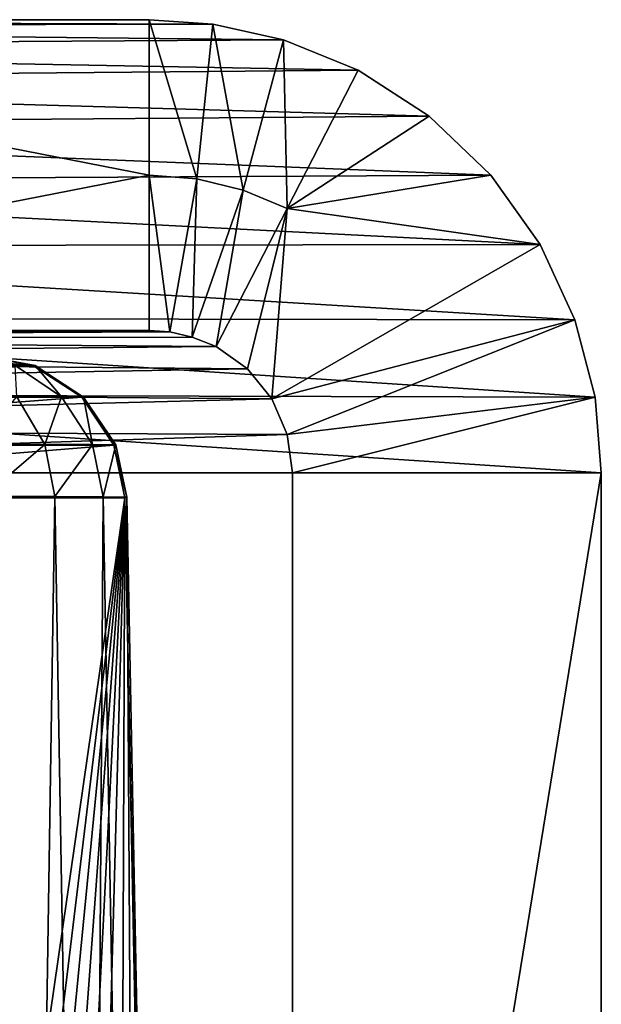
# Model space of a CAD drawing. Units: feet. Extents: x -2.5 to 12.9, y -6 to 2.4.
# Drawn here: x 7.2 to 7.3, y -1.7 to -1.5 of the extents above; entities that cross this region are included whole.
import ezdxf

# ---------------------------------------------------------------- set-up
doc = ezdxf.new("R2010")
doc.units = ezdxf.units.FT
doc.header["$MEASUREMENT"] = 0
doc.layers.get('0').update_dxf_attribs({"color": 255})
doc.layers.add('AFUWA-3-ARPM', color=4, linetype='Continuous')
doc.layers.add('AFUWA-P', color=2, linetype='Continuous')

# ---------------------------------------------------------------- blocks, each defined once
blk = doc.blocks.new('A$C71805C33')
at = {"linetype": 'Continuous', "lineweight": 0}
for p, q in [((0.93057, 0.62992), (1.17244, 0.62992)), ((0.93057, 0.62992), (1.17244, 0.62992)), ((1.18542, 0.62901), (1.17244, 0.62992)), ((1.18542, 0.62901), (1.17244, 0.62992)), ((0.94652, 0.62852), (1.18542, 0.62901)), ((1.19981, 0.6258), (1.18542, 0.62901)), ((1.18542, 0.62901), (1.19981, 0.6258)), ((0.96197, 0.62435), (1.19981, 0.6258)), ((1.19981, 0.6258), (1.21505, 0.61958)), ((1.19981, 0.6258), (1.21505, 0.61958)), ((0.97649, 0.61753), (1.21505, 0.61958)), ((1.22952, 0.61022), (1.21505, 0.61958)), ((1.21505, 0.61958), (1.22952, 0.61022)), ((0.98958, 0.60829), (1.22952, 0.61022)), ((1.22952, 0.61022), (1.24212, 0.59816)), ((1.22952, 0.61022), (1.24212, 0.59816)), ((1.24212, 0.59816), (1.00091, 0.59687)), ((1.24212, 0.59816), (1.25219, 0.58402)), ((1.24212, 0.59816), (1.25219, 0.58402)), ((1.01008, 0.58368), (1.25219, 0.58402)), ((1.25931, 0.56861), (1.25219, 0.58402)), ((1.25219, 0.58402), (1.25931, 0.56861)), ((1.25931, 0.56861), (1.01685, 0.56905)), ((1.25931, 0.56861), (1.2634, 0.55282)), ((1.25931, 0.56861), (1.2634, 0.55282)), ((1.2634, 0.55282), (1.13208, 0.55318)), ((1.26468, 0.53742), (1.2634, 0.55282)), ((1.2634, 0.55282), (1.26468, 0.53742)), ((1.26468, 0.53742), (1.13237, 0.53742)), ((1.26468, 0.53742), (1.13237, 0.53742)), ((1.26468, 0.53742), (1.26468, 0.15015)), ((1.26468, 0.53742), (1.26468, 0.15015))]:
    blk.add_line(p, q, dxfattribs=at)

msp = doc.modelspace()

# ---------------------------------------------------------------- linework, layer by layer
at = {"layer": 'AFUWA-3-ARPM'}
for points in [[(6.98874, -1.45404, 15.10822), (7.23061, -1.45404, 13.13839), (7.06853, -1.45404, 13.13839)], [(6.98874, -1.45404, 15.10822), (7.00469, -1.45545, 15.11018), (7.24359, -1.45495, 13.13893)], [(6.98874, -1.45404, 15.10822), (7.24359, -1.45495, 13.13893), (7.23061, -1.45404, 13.13839)], [(7.25798, -1.45816, 13.13949), (7.24359, -1.45495, 13.13893), (7.00469, -1.45545, 15.11018)], [(7.02014, -1.45962, 15.11208), (7.25798, -1.45816, 13.13949), (7.00469, -1.45545, 15.11018)], [(7.23061, -1.48579, 13.13839), (7.06853, -1.45404, 13.13839), (7.23061, -1.45404, 13.13839)], [(7.06853, -1.51754, 13.13839), (7.06853, -1.45404, 13.13839), (7.23061, -1.48579, 13.13839)], [(7.23061, -1.45404, 13.13839), (7.24359, -1.45495, 13.13893), (7.24031, -1.48657, 13.13838)], [(7.23061, -1.45404, 13.13839), (7.24031, -1.48657, 13.13838), (7.23061, -1.48579, 13.13839)], [(7.24976, -1.48885, 13.13835), (7.24031, -1.48657, 13.13838), (7.24359, -1.45495, 13.13893)], [(7.24359, -1.45495, 13.13893), (7.25798, -1.45816, 13.13949), (7.24976, -1.48885, 13.13835)], [(7.25798, -1.45816, 13.13949), (7.02014, -1.45962, 15.11208), (7.27322, -1.46438, 13.14003)], [(7.03466, -1.46644, 15.11386), (7.27322, -1.46438, 13.14003), (7.02014, -1.45962, 15.11208)], [(7.25798, -1.45816, 13.13949), (7.25875, -1.49258, 13.13826), (7.24976, -1.48885, 13.13835)], [(7.25875, -1.49258, 13.13826), (7.25798, -1.45816, 13.13949), (7.27322, -1.46438, 13.14003)], [(7.27322, -1.46438, 13.14003), (7.03466, -1.46644, 15.11386), (7.28769, -1.47375, 13.14181)], [(7.25875, -1.49258, 13.13826), (7.27322, -1.46438, 13.14003), (7.28769, -1.47375, 13.14181)], [(7.04775, -1.47568, 15.11547), (7.28769, -1.47375, 13.14181), (7.03466, -1.46644, 15.11386)], [(7.04775, -1.47568, 15.11547), (7.30029, -1.48581, 13.14336), (7.28769, -1.47375, 13.14181)], [(7.04775, -1.47568, 15.11547), (7.05908, -1.48709, 15.11686), (7.30029, -1.48581, 13.14336)], [(7.28769, -1.47375, 13.14181), (7.30029, -1.48581, 13.14336), (7.25875, -1.49258, 13.13826)], [(7.30029, -1.48581, 13.14336), (7.05908, -1.48709, 15.11686), (7.31036, -1.49995, 13.14459)], [(7.05908, -1.48709, 15.11686), (7.06825, -1.50029, 15.11799), (7.31036, -1.49995, 13.14459)], [(7.23061, -1.48579, 13.13839), (7.23061, -1.51754, 13.13839), (7.06853, -1.51754, 13.13839)], [(7.23479, -1.51779, 13.13784), (7.23061, -1.51754, 13.13839), (7.23061, -1.48579, 13.13839)], [(7.23479, -1.51779, 13.13784), (7.23061, -1.48579, 13.13839), (7.24031, -1.48657, 13.13838)], [(7.24031, -1.48657, 13.13838), (7.23935, -1.51887, 13.13721), (7.23479, -1.51779, 13.13784)], [(7.24031, -1.48657, 13.13838), (7.24976, -1.48885, 13.13835), (7.23935, -1.51887, 13.13721)], [(7.25875, -1.49258, 13.13826), (7.30029, -1.48581, 13.14336), (7.31036, -1.49995, 13.14459)], [(7.24427, -1.52079, 13.13648), (7.23935, -1.51887, 13.13721), (7.24976, -1.48885, 13.13835)], [(7.24976, -1.48885, 13.13835), (7.25875, -1.49258, 13.13826), (7.24427, -1.52079, 13.13648)], [(7.25068, -1.52534, 13.13727), (7.24427, -1.52079, 13.13648), (7.25875, -1.49258, 13.13826)], [(7.25563, -1.53147, 13.13787), (7.25068, -1.52534, 13.13727), (7.25875, -1.49258, 13.13826)], [(7.25875, -1.49258, 13.13826), (7.31036, -1.49995, 13.14459), (7.25563, -1.53147, 13.13787)], [(7.31036, -1.49995, 13.14459), (7.06825, -1.50029, 15.11799), (7.31748, -1.51535, 13.14547)], [(7.31748, -1.51535, 13.14547), (7.06825, -1.50029, 15.11799), (7.07502, -1.51491, 15.11882)], [(7.25563, -1.53147, 13.13787), (7.31036, -1.49995, 13.14459), (7.31748, -1.51535, 13.14547)], [(7.32157, -1.53114, 13.14597), (7.07502, -1.51491, 15.11882), (7.07916, -1.53048, 15.11933)], [(7.31748, -1.51535, 13.14547), (7.07502, -1.51491, 15.11882), (7.32157, -1.53114, 13.14597)], [(7.31748, -1.51535, 13.14547), (7.25876, -1.53871, 13.13826), (7.25563, -1.53147, 13.13787)], [(7.25876, -1.53871, 13.13826), (7.31748, -1.51535, 13.14547), (7.32157, -1.53114, 13.14597)], [(7.23061, -1.51754, 13.13839), (6.98874, -1.51754, 15.10822), (7.06853, -1.51754, 13.13839)], [(7.23061, -1.51754, 13.13839), (7.23479, -1.51779, 13.13784), (6.98874, -1.51754, 15.10822)], [(7.23479, -1.51779, 13.13784), (6.99763, -1.51896, 15.10931), (6.98874, -1.51754, 15.10822)], [(6.99763, -1.51896, 15.10931), (7.23479, -1.51779, 13.13784), (7.23935, -1.51887, 13.13721)], [(6.99763, -1.51896, 15.10931), (7.23935, -1.51887, 13.13721), (7.24427, -1.52079, 13.13648)], [(7.24427, -1.52079, 13.13648), (7.00566, -1.52308, 15.1103), (6.99763, -1.51896, 15.10931)], [(7.25068, -1.52534, 13.13727), (7.00566, -1.52308, 15.1103), (7.24427, -1.52079, 13.13648)], [(7.00566, -1.52308, 15.1103), (7.25068, -1.52534, 13.13727), (7.01203, -1.5295, 15.11108)], [(7.20699, -1.52469, 13.26661), (7.1344, -1.52266, 13.76942), (7.07287, -1.52469, 14.35888)], [(7.14472, -1.52266, 13.6854), (7.1344, -1.52266, 13.76942), (7.20699, -1.52469, 13.26661)], [(7.14472, -1.52266, 13.6854), (7.20699, -1.52469, 13.26661), (7.15504, -1.52266, 13.60138)], [(7.16535, -1.52266, 13.51736), (7.15504, -1.52266, 13.60138), (7.20699, -1.52469, 13.26661)], [(7.17567, -1.52266, 13.43334), (7.16535, -1.52266, 13.51736), (7.20699, -1.52469, 13.26661)], [(7.17567, -1.52266, 13.43334), (7.20699, -1.52469, 13.26661), (7.18599, -1.52266, 13.34932)], [(7.20699, -1.52469, 13.26661), (7.1963, -1.52266, 13.2653), (7.18599, -1.52266, 13.34932)], [(7.20699, -1.52469, 13.26661), (7.20731, -1.52468, 13.24563), (7.1963, -1.52266, 13.2653)], [(7.1963, -1.52266, 13.2653), (7.20731, -1.52468, 13.24563), (7.19661, -1.52266, 13.24656)], [(7.19661, -1.52266, 13.24656), (7.20731, -1.52468, 13.24563), (7.20322, -1.52468, 13.22505)], [(7.25563, -1.53147, 13.13787), (7.01203, -1.5295, 15.11108), (7.25068, -1.52534, 13.13727)], [(7.20699, -1.52469, 13.26661), (7.07287, -1.52469, 14.35888), (7.08273, -1.53113, 14.36009)], [(7.20699, -1.52469, 13.26661), (7.08273, -1.53113, 14.36009), (7.21684, -1.53113, 13.26782)], [(7.21268, -1.53106, 13.22212), (7.20354, -1.53104, 13.20094), (7.20322, -1.52468, 13.22505)], [(7.20731, -1.52468, 13.24563), (7.21268, -1.53106, 13.22212), (7.20322, -1.52468, 13.22505)], [(7.20699, -1.52469, 13.26661), (7.21718, -1.53109, 13.24474), (7.20731, -1.52468, 13.24563)], [(7.21718, -1.53109, 13.24474), (7.20699, -1.52469, 13.26661), (7.21684, -1.53113, 13.26782)], [(7.20731, -1.52468, 13.24563), (7.21718, -1.53109, 13.24474), (7.21268, -1.53106, 13.22212)], [(7.01612, -1.53758, 15.11158), (7.01203, -1.5295, 15.11108), (7.25563, -1.53147, 13.13787)], [(7.25563, -1.53147, 13.13787), (7.25876, -1.53871, 13.13826), (7.01612, -1.53758, 15.11158)], [(7.32285, -1.54654, 13.14613), (7.32157, -1.53114, 13.14597), (7.07916, -1.53048, 15.11933)], [(7.32285, -1.54654, 13.14613), (7.07916, -1.53048, 15.11933), (7.08055, -1.54654, 15.1195)], [(7.21684, -1.53113, 13.26782), (7.08273, -1.53113, 14.36009), (7.08929, -1.54095, 14.36089)], [(7.21684, -1.53113, 13.26782), (7.08929, -1.54095, 14.36089), (7.2234, -1.54095, 13.26862)], [(7.20931, -1.54077, 13.1977), (7.19512, -1.54076, 13.17777), (7.20354, -1.53104, 13.20094)], [(7.21268, -1.53106, 13.22212), (7.20931, -1.54077, 13.1977), (7.20354, -1.53104, 13.20094)], [(7.21268, -1.53106, 13.22212), (7.219, -1.54081, 13.22016), (7.20931, -1.54077, 13.1977)], [(7.21718, -1.53109, 13.24474), (7.219, -1.54081, 13.22016), (7.21268, -1.53106, 13.22212)], [(7.22377, -1.54087, 13.24415), (7.21718, -1.53109, 13.24474), (7.21684, -1.53113, 13.26782)], [(7.21684, -1.53113, 13.26782), (7.2234, -1.54095, 13.26862), (7.22377, -1.54087, 13.24415)], [(7.21718, -1.53109, 13.24474), (7.22377, -1.54087, 13.24415), (7.219, -1.54081, 13.22016)], [(7.25876, -1.53871, 13.13826), (7.32157, -1.53114, 13.14597), (7.25983, -1.54654, 13.13839)], [(7.25983, -1.54654, 13.13839), (7.32157, -1.53114, 13.14597), (7.32285, -1.54654, 13.14613)], [(7.01612, -1.53758, 15.11158), (7.25876, -1.53871, 13.13826), (7.01753, -1.54654, 15.11176)], [(7.25876, -1.53871, 13.13826), (7.25983, -1.54654, 13.13839), (7.01753, -1.54654, 15.11176)], [(7.09149, -1.55167, 14.36116), (7.2234, -1.54095, 13.26862), (7.08929, -1.54095, 14.36089)], [(7.22561, -1.55167, 13.26889), (7.2234, -1.54095, 13.26862), (7.09149, -1.55167, 14.36116)], [(7.19684, -1.55141, 13.17625), (7.19512, -1.54076, 13.17777), (7.20931, -1.54077, 13.1977)], [(7.2113, -1.55143, 13.19658), (7.19684, -1.55141, 13.17625), (7.20931, -1.54077, 13.1977)], [(7.219, -1.54081, 13.22016), (7.2113, -1.55143, 13.19658), (7.20931, -1.54077, 13.1977)], [(7.2113, -1.55143, 13.19658), (7.219, -1.54081, 13.22016), (7.22117, -1.55148, 13.21948)], [(7.22377, -1.54087, 13.24415), (7.22117, -1.55148, 13.21948), (7.219, -1.54081, 13.22016)], [(7.22377, -1.54087, 13.24415), (7.22601, -1.55156, 13.24395), (7.22117, -1.55148, 13.21948)], [(7.22601, -1.55156, 13.24395), (7.22377, -1.54087, 13.24415), (7.2234, -1.54095, 13.26862)], [(7.22561, -1.55167, 13.26889), (7.22601, -1.55156, 13.24395), (7.2234, -1.54095, 13.26862)], [(7.01753, -1.54654, 15.11176), (7.25983, -1.54654, 13.13839), (7.25983, -1.93382, 13.13839)], [(7.25983, -1.93382, 13.13839), (7.01753, -1.93382, 15.11176), (7.01753, -1.54654, 15.11176)], [(7.32285, -1.93382, 13.14613), (7.32285, -1.54654, 13.14613), (7.08055, -1.54654, 15.1195)], [(7.32285, -1.93382, 13.14613), (7.08055, -1.54654, 15.1195), (7.08055, -1.93382, 15.1195)], [(7.25983, -1.93382, 13.13839), (7.25983, -1.54654, 13.13839), (7.32285, -1.54654, 13.14613)], [(7.32285, -1.54654, 13.14613), (7.32285, -1.93382, 13.14613), (7.25983, -1.93382, 13.13839)], [(7.09149, -1.55167, 14.36116), (7.16618, -1.96282, 13.81175), (7.22561, -1.55167, 13.26889)], [(7.17583, -1.96282, 13.73318), (7.22561, -1.55167, 13.26889), (7.16618, -1.96282, 13.81175)], [(7.22561, -1.55167, 13.26889), (7.17583, -1.96282, 13.73318), (7.18548, -1.96282, 13.6546)], [(7.19513, -1.96282, 13.57602), (7.22561, -1.55167, 13.26889), (7.18548, -1.96282, 13.6546)], [(7.19684, -1.55141, 13.17625), (7.20495, -1.96282, 13.16907), (7.18655, -1.96282, 13.15224)], [(7.22561, -1.55167, 13.26889), (7.19513, -1.96282, 13.57602), (7.20477, -1.96282, 13.49745)], [(7.2113, -1.55143, 13.19658), (7.20495, -1.96282, 13.16907), (7.19684, -1.55141, 13.17625)], [(7.21442, -1.96282, 13.41887), (7.22561, -1.55167, 13.26889), (7.20477, -1.96282, 13.49745)], [(7.20495, -1.96282, 13.16907), (7.2113, -1.55143, 13.19658), (7.21837, -1.96281, 13.18757)], [(7.2113, -1.55143, 13.19658), (7.22117, -1.55148, 13.21948), (7.21837, -1.96281, 13.18757)], [(7.22561, -1.55167, 13.26889), (7.21442, -1.96282, 13.41887), (7.22407, -1.96282, 13.34029)], [(7.22117, -1.55148, 13.21948), (7.22854, -1.96281, 13.20997), (7.21837, -1.96281, 13.18757)], [(7.22854, -1.96281, 13.20997), (7.22117, -1.55148, 13.21948), (7.22601, -1.55156, 13.24395)], [(7.23372, -1.96282, 13.26172), (7.22561, -1.55167, 13.26889), (7.22407, -1.96282, 13.34029)], [(7.22561, -1.55167, 13.26889), (7.23398, -1.96281, 13.23524), (7.22601, -1.55156, 13.24395)], [(7.23372, -1.96282, 13.26172), (7.23398, -1.96281, 13.23524), (7.22561, -1.55167, 13.26889)], [(7.23398, -1.96281, 13.23524), (7.22854, -1.96281, 13.20997), (7.22601, -1.55156, 13.24395)]]:
    msp.add_3dface(points, dxfattribs=at)

# ---------------------------------------------------------------- block references
at = {"layer": 'AFUWA-P'}
msp.add_blockref('A$C71805C33', (6.05817, -2.08397), dxfattribs=at)

doc.saveas('drawing.dxf')
